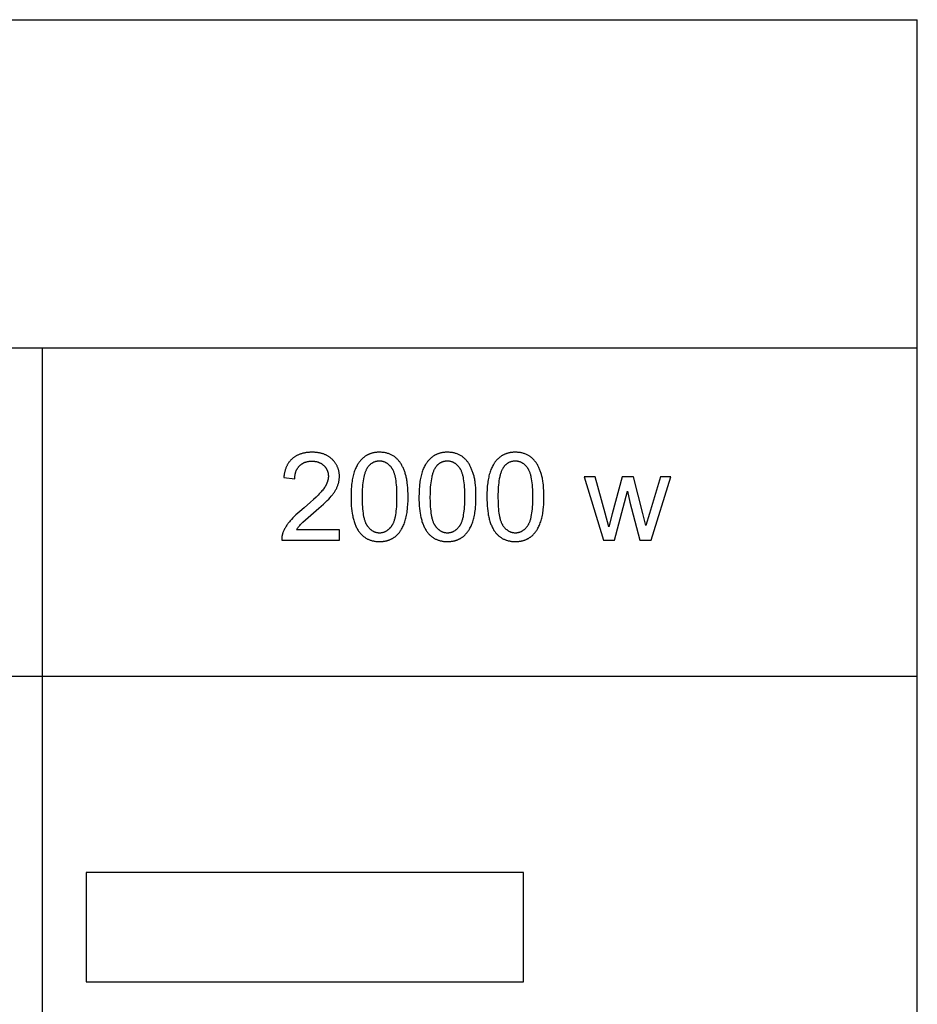
# Model space of a CAD drawing. Units: millimetres. Extents: x 0 to 65000, y 0 to 36000.
# Drawn here: x 30896 to 35000, y 31500 to 36000 of the extents above; entities that cross this region are included whole.
import ezdxf

# ---------------------------------------------------------------- set-up
doc = ezdxf.new("R2010")
doc.units = ezdxf.units.MM
doc.header["$MEASUREMENT"] = 0
for name, color, linetype, true_color in [('- TAB', 4, 'Continuous', 0x00ffff), ('- TITLES', 7, 'Continuous', 0x7fffbf), ('2D DRAWING', 2, 'Continuous', 0xffff00)]:
    doc.layers.add(name, color=color, linetype=linetype, true_color=true_color)

msp = doc.modelspace()

# ---------------------------------------------------------------- linework, layer by layer
at = {"layer": '- TAB'}
for points in [[(0, 36000), (35000, 36000)], [(35000, 27000), (35000, 36000)], [(0, 34500), (35000, 34500)], [(31000, 27000), (31000, 34500)], [(0, 33000), (35000, 33000)]]:
    msp.add_lwpolyline(points, dxfattribs=at)
at = {"layer": '- TITLES'}
for points in [[(32162.2, 33668.9), (32164.4, 33672.2), (32166.6, 33675.6), (32169, 33678.9), (32171.5, 33682.2), (32174.2, 33685.5), (32177, 33688.8), (32179.9, 33692.2), (32183, 33695.5), (32184.7, 33697.2), (32186.6, 33699.1), (32191.2, 33703.6), (32203.4, 33714.7), (32239.7, 33745.8), (32264.2, 33766.9), (32285, 33785.7), (32294, 33794.2), (32302.1, 33802.1), (32309.2, 33809.4), (32315.3, 33816.1), (32320.8, 33822.5), (32325.9, 33828.8), (32328.3, 33831.9), (32330.6, 33835), (32332.8, 33838.1), (32334.9, 33841.1), (32336.9, 33844.2), (32338.7, 33847.2), (32340.5, 33850.2), (32342.2, 33853.2), (32343.8, 33856.2), (32345.3, 33859.1), (32346.7, 33862), (32347.9, 33864.9), (32349.1, 33867.8), (32350.2, 33870.7), (32351.3, 33873.6), (32352.2, 33876.6), (32353.1, 33879.5), (32353.9, 33882.4), (32354.6, 33885.4), (32355.3, 33888.3), (32355.9, 33891.3), (32356.4, 33894.2), (32356.8, 33897.2), (32357.1, 33900.2), (32357.4, 33903.1), (32357.6, 33906.1), (32357.7, 33909.1), (32357.7, 33912.1), (32357.7, 33915), (32357.6, 33917.9), (32357.5, 33920.8), (32357.2, 33923.7), (32356.9, 33926.5), (32356.6, 33929.3), (32356.1, 33932), (32355.7, 33934.7), (32355.1, 33937.4), (32354.5, 33940.1), (32353.8, 33942.7), (32353, 33945.3), (32352.2, 33947.9), (32351.3, 33950.5), (32350.4, 33953), (32349.4, 33955.5), (32348.3, 33957.9), (32347.1, 33960.3), (32345.9, 33962.7), (32344.6, 33965.1), (32343.3, 33967.4), (32341.9, 33969.7), (32340.4, 33972), (32338.9, 33974.3), (32337.3, 33976.5), (32335.6, 33978.7), (32333.9, 33980.8), (32332.1, 33983), (32330.2, 33985.1), (32328.3, 33987.1), (32326.3, 33989.2), (32324.2, 33991.2), (32322.1, 33993.1), (32319.9, 33995), (32317.7, 33996.9), (32315.4, 33998.6), (32313.1, 34000.4), (32310.8, 34002), (32308.4, 34003.6), (32305.9, 34005.1), (32303.4, 34006.6), (32300.9, 34008), (32298.3, 34009.3), (32295.7, 34010.6), (32293, 34011.8), (32290.3, 34013), (32287.5, 34014.1), (32284.7, 34015.1), (32281.8, 34016.1), (32278.9, 34017), (32275.9, 34017.8), (32272.9, 34018.6), (32269.9, 34019.3), (32266.8, 34020), (32263.6, 34020.6), (32260.4, 34021.1), (32257.2, 34021.5), (32253.9, 34022), (32250.5, 34022.3), (32247.1, 34022.6), (32243.7, 34022.8), (32240.2, 34022.9), (32236.7, 34023), (32233.1, 34023.1), (32226.1, 34023), (32222.7, 34022.8), (32219.3, 34022.6), (32215.9, 34022.4), (32212.6, 34022), (32209.3, 34021.7), (32206.1, 34021.2), (32202.9, 34020.7), (32199.8, 34020.2), (32196.7, 34019.6), (32193.7, 34018.9), (32190.7, 34018.2), (32187.7, 34017.4), (32184.8, 34016.6), (32181.9, 34015.7), (32179.1, 34014.7), (32176.4, 34013.7), (32173.6, 34012.6), (32171, 34011.5), (32168.3, 34010.3), (32165.7, 34009.1), (32163.2, 34007.8), (32160.7, 34006.4), (32158.2, 34005), (32155.8, 34003.5), (32153.5, 34002), (32151.2, 34000.4), (32148.9, 33998.8), (32146.7, 33997.1), (32144.5, 33995.3), (32142.3, 33993.5), (32140.3, 33991.6), (32138.2, 33989.7), (32136.3, 33987.7), (32134.3, 33985.7), (32132.5, 33983.6), (32130.7, 33981.5), (32128.9, 33979.3), (32127.2, 33977), (32125.6, 33974.7), (32124, 33972.4), (32122.5, 33970), (32121, 33967.5), (32119.6, 33965), (32118.2, 33962.5), (32116.9, 33959.9), (32115.7, 33957.2), (32114.5, 33954.5), (32113.4, 33951.7), (32112.3, 33948.9), (32111.3, 33946), (32110.3, 33943.1), (32109.4, 33940.1), (32108.5, 33937.1), (32107.7, 33934), (32107, 33930.9), (32106.3, 33927.7), (32105.7, 33924.4), (32105.1, 33921.2), (32104.6, 33917.8), (32104.1, 33914.4), (32103.7, 33911), (32103.3, 33907.5)], [(32153.8, 33902.3), (32153.8, 33904.6), (32153.9, 33906.9), (32154, 33909.2), (32154.2, 33911.4), (32154.4, 33913.6), (32154.6, 33915.8), (32154.9, 33918), (32155.2, 33920.1), (32155.6, 33922.2), (32156, 33924.2), (32156.5, 33926.2), (32156.9, 33928.2), (32157.5, 33930.2), (32158.1, 33932.1), (32158.7, 33934), (32159.3, 33935.8), (32160, 33937.6), (32160.7, 33939.4), (32161.5, 33941.2), (32162.3, 33942.9), (32163.2, 33944.6), (32164.1, 33946.3), (32165, 33947.9), (32166, 33949.5), (32167, 33951.1), (32168.1, 33952.6), (32169.2, 33954.1), (32170.3, 33955.6), (32171.5, 33957), (32172.8, 33958.5), (32174, 33959.8), (32175.3, 33961.2), (32176.7, 33962.5), (32178, 33963.8), (32179.4, 33965), (32180.9, 33966.2), (32182.3, 33967.3), (32183.8, 33968.4), (32185.3, 33969.5), (32186.9, 33970.5), (32188.4, 33971.5), (32190, 33972.4), (32191.6, 33973.3), (32193.3, 33974.1), (32195, 33974.9), (32196.7, 33975.7), (32198.4, 33976.4), (32200.1, 33977.1), (32201.9, 33977.8), (32203.7, 33978.4), (32205.6, 33978.9), (32207.5, 33979.5), (32209.4, 33979.9), (32211.3, 33980.4), (32213.2, 33980.8), (32215.2, 33981.1), (32217.2, 33981.4), (32219.3, 33981.7), (32221.3, 33981.9), (32223.4, 33982.1), (32225.5, 33982.3), (32227.7, 33982.4), (32229.8, 33982.4), (32232, 33982.4), (32234.1, 33982.4), (32236.2, 33982.4), (32238.2, 33982.3), (32240.2, 33982.1), (32242.2, 33982), (32244.2, 33981.7), (32246.1, 33981.5), (32248, 33981.2), (32249.9, 33980.9), (32251.8, 33980.5), (32253.6, 33980.1), (32255.4, 33979.6), (32257.2, 33979.1), (32259, 33978.6), (32260.7, 33978), (32262.4, 33977.4), (32264.1, 33976.8), (32265.8, 33976.1), (32267.4, 33975.4), (32269, 33974.6), (32270.6, 33973.8), (32272.2, 33973), (32273.7, 33972.1), (32275.2, 33971.2), (32276.7, 33970.2), (32278.2, 33969.2), (32279.6, 33968.2), (32281, 33967.1), (32282.4, 33966), (32283.8, 33964.8), (32285.1, 33963.6), (32286.4, 33962.4), (32287.7, 33961.1), (32289, 33959.9), (32290.2, 33958.6), (32291.3, 33957.3), (32292.5, 33955.9), (32293.5, 33954.6), (32294.6, 33953.2), (32295.6, 33951.8), (32296.5, 33950.4), (32297.4, 33949), (32298.3, 33947.5), (32299.2, 33946.1), (32299.9, 33944.6), (32300.7, 33943.1), (32301.4, 33941.6), (32302.1, 33940.1), (32302.7, 33938.5), (32303.3, 33937), (32303.9, 33935.4), (32304.4, 33933.8), (32304.8, 33932.2), (32305.3, 33930.5), (32305.7, 33928.9), (32306, 33927.2), (32306.3, 33925.5), (32306.6, 33923.8), (32306.8, 33922.1), (32307, 33920.3), (32307.1, 33918.6), (32307.2, 33916.8), (32307.3, 33915), (32307.3, 33913.2), (32307.3, 33911.4), (32307.2, 33909.7), (32307.1, 33907.9), (32306.9, 33906.2), (32306.7, 33904.4), (32306.5, 33902.6), (32306.2, 33900.9), (32305.9, 33899.1), (32305.5, 33897.3), (32305.1, 33895.5), (32304.6, 33893.7), (32304.1, 33891.9), (32303.5, 33890), (32302.9, 33888.2), (32302.3, 33886.4), (32301.6, 33884.5), (32300.8, 33882.7), (32300.1, 33880.8), (32299.2, 33879), (32298.4, 33877.1), (32297.4, 33875.2), (32296.5, 33873.3), (32294.4, 33869.6), (32292.2, 33865.7), (32289.8, 33861.9), (32287.2, 33858), (32284.4, 33854.2), (32281.4, 33850.2), (32278, 33846), (32274.3, 33841.7), (32270.3, 33837.2), (32266, 33832.5), (32261.3, 33827.6), (32250.9, 33817.4), (32239.3, 33806.5), (32226.3, 33794.8), (32196.3, 33769.5), (32176.6, 33752.8), (32167.6, 33744.9), (32159.3, 33737.2), (32151.6, 33729.7), (32144.5, 33722.6), (32138, 33715.6), (32132.1, 33709), (32129.4, 33705.7), (32126.8, 33702.4), (32124.2, 33699.1), (32121.8, 33695.8), (32119.4, 33692.5), (32117.2, 33689.2), (32115, 33685.9), (32112.9, 33682.6), (32111, 33679.3), (32109.1, 33675.9), (32107.3, 33672.6), (32105.6, 33669.2), (32104, 33665.9), (32102.5, 33662.5), (32101.1, 33659.2), (32099.8, 33655.8), (32099, 33653.7), (32098.3, 33651.7), (32097.7, 33649.6), (32097.1, 33647.5), (32096.6, 33645.4), (32096.1, 33643.3), (32095.6, 33641.2), (32095.2, 33639.1), (32094.9, 33637), (32094.6, 33634.8), (32094.4, 33632.7), (32094.2, 33630.5), (32094.1, 33628.3), (32094, 33626.1), (32094, 33623.9), (32094.1, 33621.7)], [(32103.3, 33907.5), (32153.8, 33902.3)], [(33526.9, 33911.3), (33476.2, 33911.3)], [(33476.2, 33911.3), (33564.8, 33621.7)], [(33573, 33744.1), (33526.9, 33911.3)], [(33651.3, 33911.3), (33605.2, 33741.7)], [(33701.7, 33911.3), (33651.3, 33911.3)], [(33745.1, 33743.3), (33701.7, 33911.3)], [(33825.8, 33911.3), (33776.2, 33743.9)], [(33783, 33621.7), (33873.5, 33911.3)], [(33873.5, 33911.3), (33825.8, 33911.3)], [(33616.1, 33621.7), (33674.7, 33844.5)], [(33674.7, 33844.5), (33685.9, 33795.1)], [(33685.9, 33795.1), (33732, 33621.7)], [(33590.2, 33682), (33573, 33744.1)], [(33605.2, 33741.7), (33590.2, 33682)], [(33759.5, 33688), (33745.1, 33743.3)], [(33776.2, 33743.9), (33759.5, 33688)], [(32358.3, 33668.9), (32162.2, 33668.9)], [(32358.3, 33621.7), (32358.3, 33668.9)], [(32094.1, 33621.7), (32358.3, 33621.7)], [(33564.8, 33621.7), (33616.1, 33621.7)], [(33732, 33621.7), (33783, 33621.7)]]:
    msp.add_lwpolyline(points, dxfattribs=at)
for points in [[(32410.9, 33818.8), (32411.1, 33805), (32411.5, 33791.7), (32412.3, 33778.8), (32413.4, 33766.5), (32414.8, 33754.6), (32416.5, 33743.2), (32417.4, 33737.7), (32418.5, 33732.3), (32419.6, 33727.1), (32420.8, 33721.9), (32422.1, 33716.9), (32423.4, 33712), (32424.9, 33707.2), (32426.4, 33702.6), (32427.9, 33698.1), (32429.6, 33693.6), (32431.3, 33689.4), (32433.2, 33685.2), (32435, 33681.2), (32437, 33677.3), (32439.1, 33673.5), (32441.2, 33669.8), (32443.4, 33666.2), (32445.7, 33662.8), (32448, 33659.5), (32450.5, 33656.3), (32452.5, 33653.8), (32454.7, 33651.3), (32456.9, 33648.9), (32459.1, 33646.6), (32461.4, 33644.4), (32463.7, 33642.3), (32466.1, 33640.2), (32468.5, 33638.2), (32471, 33636.3), (32473.5, 33634.5), (32476.1, 33632.7), (32478.7, 33631.1), (32481.4, 33629.5), (32484.1, 33628), (32486.8, 33626.6), (32489.6, 33625.3), (32492.5, 33624), (32495.4, 33622.8), (32498.4, 33621.7), (32501.4, 33620.7), (32504.4, 33619.8), (32507.5, 33618.9), (32510.7, 33618.2), (32513.9, 33617.5), (32517.1, 33616.9), (32520.4, 33616.4), (32523.8, 33615.9), (32527.2, 33615.5), (32530.6, 33615.3), (32534.1, 33615.1), (32537.7, 33614.9), (32541.3, 33614.9), (32546.7, 33615), (32549.3, 33615.1), (32552, 33615.3), (32554.6, 33615.5), (32557.2, 33615.7), (32559.7, 33616), (32562.3, 33616.4), (32564.7, 33616.8), (32567.2, 33617.2), (32569.6, 33617.7), (32572, 33618.2), (32574.4, 33618.8), (32576.8, 33619.4), (32579.1, 33620.1), (32581.4, 33620.8), (32583.6, 33621.6), (32585.8, 33622.4), (32588, 33623.2), (32590.2, 33624.1), (32592.4, 33625.1), (32594.5, 33626), (32596.5, 33627.1), (32598.6, 33628.2), (32600.6, 33629.3), (32602.6, 33630.5), (32604.6, 33631.7), (32606.5, 33633), (32608.4, 33634.3), (32610.3, 33635.6), (32612.1, 33637), (32613.9, 33638.5), (32615.7, 33640), (32617.5, 33641.5), (32619.2, 33643.1), (32620.9, 33644.7), (32622.6, 33646.3), (32624.2, 33648), (32625.8, 33649.7), (32627.4, 33651.5), (32629, 33653.3), (32630.5, 33655.1), (32632, 33657), (32633.5, 33658.9), (32634.9, 33660.9), (32636.3, 33662.9), (32637.7, 33664.9), (32639.1, 33667), (32640.4, 33669.1), (32641.7, 33671.2), (32644.3, 33675.6), (32646.7, 33680.2), (32649, 33684.9), (32651.2, 33689.8), (32653.3, 33694.8), (32655.3, 33700), (32657.1, 33705.3), (32658.9, 33710.8), (32660.5, 33716.5), (32662, 33722.4), (32663.5, 33728.6), (32664.8, 33734.9), (32665.9, 33741.5), (32667, 33748.3), (32668, 33755.3), (32668.8, 33762.5), (32669.6, 33769.9), (32670.7, 33785.4), (32671.4, 33801.7), (32671.6, 33818.8), (32671.4, 33833.3), (32671, 33847), (32670.3, 33860), (32669.3, 33872.2), (32668.1, 33883.6), (32667.3, 33889), (32666.5, 33894.3), (32665.6, 33899.3), (32664.7, 33904.2), (32663.7, 33908.9), (32662.6, 33913.3), (32660.2, 33921.9), (32659, 33926.1), (32657.7, 33930.2), (32656.3, 33934.2), (32654.9, 33938.1), (32653.4, 33941.9), (32651.9, 33945.7), (32650.3, 33949.4), (32648.7, 33953), (32647, 33956.5), (32645.3, 33959.9), (32643.5, 33963.2), (32641.6, 33966.5), (32639.7, 33969.7), (32637.8, 33972.8), (32635.8, 33975.8), (32633.7, 33978.7), (32631.5, 33981.5), (32629.3, 33984.3), (32627.1, 33986.9), (32624.7, 33989.5), (32622.3, 33991.9), (32619.8, 33994.3), (32617.3, 33996.6), (32614.7, 33998.8), (32612, 34000.9), (32609.3, 34002.9), (32606.5, 34004.9), (32603.6, 34006.7), (32600.7, 34008.5), (32597.7, 34010.1), (32594.6, 34011.7), (32591.5, 34013.2), (32588.3, 34014.5), (32585.1, 34015.8), (32581.8, 34017), (32578.4, 34018), (32574.9, 34019), (32571.4, 34019.8), (32567.9, 34020.6), (32564.3, 34021.3), (32560.6, 34021.8), (32556.8, 34022.3), (32553, 34022.6), (32549.2, 34022.9), (32545.2, 34023), (32541.3, 34023.1), (32535.9, 34023), (32533.2, 34022.9), (32530.6, 34022.7), (32528, 34022.5), (32525.4, 34022.2), (32522.9, 34022), (32520.4, 34021.6), (32517.9, 34021.2), (32515.4, 34020.8), (32513, 34020.3), (32510.6, 34019.8), (32508.3, 34019.2), (32505.9, 34018.6), (32503.6, 34017.9), (32501.3, 34017.2), (32499.1, 34016.5), (32496.9, 34015.7), (32494.7, 34014.8), (32492.5, 34013.9), (32490.4, 34013), (32488.3, 34012), (32486.2, 34011), (32484.2, 34009.9), (32482.2, 34008.8), (32480.2, 34007.6), (32478.2, 34006.4), (32476.3, 34005.1), (32474.4, 34003.8), (32472.5, 34002.5), (32470.7, 34001.1), (32468.9, 33999.6), (32467.1, 33998.1), (32465.3, 33996.6), (32463.6, 33995.1), (32461.9, 33993.5), (32460.2, 33991.8), (32458.6, 33990.1), (32457, 33988.4), (32455.4, 33986.7), (32453.8, 33984.9), (32452.3, 33983), (32450.8, 33981.2), (32449.3, 33979.3), (32447.8, 33977.3), (32446.4, 33975.3), (32445, 33973.3), (32443.6, 33971.2), (32442.3, 33969.1), (32441, 33967), (32438.4, 33962.6), (32436, 33958), (32433.7, 33953.3), (32431.5, 33948.5), (32429.4, 33943.5), (32427.4, 33938.3), (32425.5, 33933), (32423.7, 33927.4), (32422.1, 33921.7), (32420.5, 33915.8), (32419.1, 33909.6), (32417.8, 33903.2), (32416.6, 33896.7), (32415.5, 33889.8), (32414.6, 33882.8), (32413.7, 33875.6), (32413, 33868.1), (32411.8, 33852.6), (32411.1, 33836.1)], [(32721.5, 33818.8), (32721.6, 33805), (32722.1, 33791.7), (32722.9, 33778.8), (32724, 33766.5), (32725.3, 33754.6), (32727, 33743.2), (32728, 33737.7), (32729, 33732.3), (32730.2, 33727.1), (32731.4, 33721.9), (32732.6, 33716.9), (32734, 33712), (32735.4, 33707.2), (32736.9, 33702.6), (32738.5, 33698.1), (32740.2, 33693.6), (32741.9, 33689.4), (32743.7, 33685.2), (32745.6, 33681.2), (32747.6, 33677.3), (32749.6, 33673.5), (32751.8, 33669.8), (32754, 33666.2), (32756.2, 33662.8), (32758.6, 33659.5), (32761, 33656.3), (32763.1, 33653.8), (32765.2, 33651.3), (32767.4, 33648.9), (32769.7, 33646.6), (32771.9, 33644.4), (32774.3, 33642.3), (32776.6, 33640.2), (32779.1, 33638.2), (32781.5, 33636.3), (32784.1, 33634.5), (32786.6, 33632.7), (32789.3, 33631.1), (32791.9, 33629.5), (32794.6, 33628), (32797.4, 33626.6), (32800.2, 33625.3), (32803.1, 33624), (32806, 33622.8), (32808.9, 33621.7), (32812, 33620.7), (32815, 33619.8), (32818.1, 33618.9), (32821.3, 33618.2), (32824.5, 33617.5), (32827.7, 33616.9), (32831, 33616.4), (32834.4, 33615.9), (32837.8, 33615.5), (32841.2, 33615.3), (32844.7, 33615.1), (32848.2, 33614.9), (32851.8, 33614.9), (32857.2, 33615), (32859.9, 33615.1), (32862.6, 33615.3), (32865.2, 33615.5), (32867.7, 33615.7), (32870.3, 33616), (32872.8, 33616.4), (32875.3, 33616.8), (32877.8, 33617.2), (32880.2, 33617.7), (32882.6, 33618.2), (32885, 33618.8), (32887.3, 33619.4), (32889.6, 33620.1), (32891.9, 33620.8), (32894.2, 33621.6), (32896.4, 33622.4), (32898.6, 33623.2), (32900.8, 33624.1), (32902.9, 33625.1), (32905, 33626), (32907.1, 33627.1), (32909.2, 33628.2), (32911.2, 33629.3), (32913.2, 33630.5), (32915.1, 33631.7), (32917.1, 33633), (32919, 33634.3), (32920.8, 33635.6), (32922.7, 33637), (32924.5, 33638.5), (32926.3, 33640), (32928, 33641.5), (32929.7, 33643.1), (32931.4, 33644.7), (32933.1, 33646.3), (32934.8, 33648), (32936.4, 33649.7), (32938, 33651.5), (32939.5, 33653.3), (32941.1, 33655.1), (32942.6, 33657), (32944, 33658.9), (32945.5, 33660.9), (32946.9, 33662.9), (32948.3, 33664.9), (32949.7, 33667), (32951, 33669.1), (32952.3, 33671.2), (32954.8, 33675.6), (32957.3, 33680.2), (32959.6, 33684.9), (32961.8, 33689.8), (32963.9, 33694.8), (32965.8, 33700), (32967.7, 33705.3), (32969.4, 33710.8), (32971.1, 33716.5), (32972.6, 33722.4), (32974, 33728.6), (32975.3, 33734.9), (32976.5, 33741.5), (32977.6, 33748.3), (32978.5, 33755.3), (32979.4, 33762.5), (32980.1, 33769.9), (32981.2, 33785.4), (32981.9, 33801.7), (32982.2, 33818.8), (32982, 33833.3), (32981.6, 33847), (32980.9, 33860), (32979.9, 33872.2), (32978.6, 33883.6), (32977.9, 33889), (32977.1, 33894.3), (32976.2, 33899.3), (32975.3, 33904.2), (32974.2, 33908.9), (32973.2, 33913.3), (32970.8, 33921.9), (32969.5, 33926.1), (32968.2, 33930.2), (32966.9, 33934.2), (32965.4, 33938.1), (32964, 33941.9), (32962.4, 33945.7), (32960.9, 33949.4), (32959.2, 33953), (32957.6, 33956.5), (32955.8, 33959.9), (32954, 33963.2), (32952.2, 33966.5), (32950.3, 33969.7), (32948.3, 33972.8), (32946.3, 33975.8), (32944.3, 33978.7), (32942.1, 33981.5), (32939.9, 33984.3), (32937.6, 33986.9), (32935.3, 33989.5), (32932.9, 33991.9), (32930.4, 33994.3), (32927.9, 33996.6), (32925.3, 33998.8), (32922.6, 34000.9), (32919.9, 34002.9), (32917.1, 34004.9), (32914.2, 34006.7), (32911.3, 34008.5), (32908.3, 34010.1), (32905.2, 34011.7), (32902.1, 34013.2), (32898.9, 34014.5), (32895.6, 34015.8), (32892.3, 34017), (32888.9, 34018), (32885.5, 34019), (32882, 34019.8), (32878.5, 34020.6), (32874.8, 34021.3), (32871.2, 34021.8), (32867.4, 34022.3), (32863.6, 34022.6), (32859.7, 34022.9), (32855.8, 34023), (32851.8, 34023.1), (32846.4, 34023), (32843.8, 34022.9), (32841.1, 34022.7), (32838.5, 34022.5), (32836, 34022.2), (32833.4, 34022), (32830.9, 34021.6), (32828.5, 34021.2), (32826, 34020.8), (32823.6, 34020.3), (32821.2, 34019.8), (32818.8, 34019.2), (32816.5, 34018.6), (32814.2, 34017.9), (32811.9, 34017.2), (32809.7, 34016.5), (32807.4, 34015.7), (32805.2, 34014.8), (32803.1, 34013.9), (32801, 34013), (32798.9, 34012), (32796.8, 34011), (32794.7, 34009.9), (32792.7, 34008.8), (32790.7, 34007.6), (32788.8, 34006.4), (32786.8, 34005.1), (32784.9, 34003.8), (32783.1, 34002.5), (32781.2, 34001.1), (32779.4, 33999.6), (32777.6, 33998.1), (32775.9, 33996.6), (32774.2, 33995.1), (32772.5, 33993.5), (32770.8, 33991.8), (32769.1, 33990.1), (32767.5, 33988.4), (32765.9, 33986.7), (32764.4, 33984.9), (32762.8, 33983), (32761.3, 33981.2), (32759.8, 33979.3), (32758.4, 33977.3), (32757, 33975.3), (32755.6, 33973.3), (32754.2, 33971.2), (32752.9, 33969.1), (32751.5, 33967), (32749, 33962.6), (32746.6, 33958), (32744.2, 33953.3), (32742, 33948.5), (32739.9, 33943.5), (32737.9, 33938.3), (32736.1, 33933), (32734.3, 33927.4), (32732.7, 33921.7), (32731.1, 33915.8), (32729.7, 33909.6), (32728.4, 33903.2), (32727.2, 33896.7), (32726.1, 33889.8), (32725.1, 33882.8), (32724.3, 33875.6), (32723.5, 33868.1), (32722.4, 33852.6), (32721.7, 33836.1)], [(33032, 33818.8), (33032.2, 33805), (33032.7, 33791.7), (33033.4, 33778.8), (33034.5, 33766.5), (33035.9, 33754.6), (33037.6, 33743.2), (33038.6, 33737.7), (33039.6, 33732.3), (33040.7, 33727.1), (33041.9, 33721.9), (33043.2, 33716.9), (33044.6, 33712), (33046, 33707.2), (33047.5, 33702.6), (33049.1, 33698.1), (33050.7, 33693.6), (33052.5, 33689.4), (33054.3, 33685.2), (33056.2, 33681.2), (33058.1, 33677.3), (33060.2, 33673.5), (33062.3, 33669.8), (33064.5, 33666.2), (33066.8, 33662.8), (33069.2, 33659.5), (33071.6, 33656.3), (33073.7, 33653.8), (33075.8, 33651.3), (33078, 33648.9), (33080.2, 33646.6), (33082.5, 33644.4), (33084.8, 33642.3), (33087.2, 33640.2), (33089.6, 33638.2), (33092.1, 33636.3), (33094.6, 33634.5), (33097.2, 33632.7), (33099.8, 33631.1), (33102.5, 33629.5), (33105.2, 33628), (33108, 33626.6), (33110.8, 33625.3), (33113.6, 33624), (33116.6, 33622.8), (33119.5, 33621.7), (33122.5, 33620.7), (33125.6, 33619.8), (33128.7, 33618.9), (33131.8, 33618.2), (33135, 33617.5), (33138.3, 33616.9), (33141.6, 33616.4), (33144.9, 33615.9), (33148.3, 33615.5), (33151.8, 33615.3), (33155.3, 33615.1), (33158.8, 33614.9), (33162.4, 33614.9), (33167.8, 33615), (33170.5, 33615.1), (33173.1, 33615.3), (33175.7, 33615.5), (33178.3, 33615.7), (33180.9, 33616), (33183.4, 33616.4), (33185.9, 33616.8), (33188.3, 33617.2), (33190.8, 33617.7), (33193.2, 33618.2), (33195.6, 33618.8), (33197.9, 33619.4), (33200.2, 33620.1), (33202.5, 33620.8), (33204.8, 33621.6), (33207, 33622.4), (33209.2, 33623.2), (33211.3, 33624.1), (33213.5, 33625.1), (33215.6, 33626), (33217.7, 33627.1), (33219.7, 33628.2), (33221.7, 33629.3), (33223.7, 33630.5), (33225.7, 33631.7), (33227.6, 33633), (33229.5, 33634.3), (33231.4, 33635.6), (33233.2, 33637), (33235, 33638.5), (33236.8, 33640), (33238.6, 33641.5), (33240.3, 33643.1), (33242, 33644.7), (33243.7, 33646.3), (33245.3, 33648), (33246.9, 33649.7), (33248.5, 33651.5), (33250.1, 33653.3), (33251.6, 33655.1), (33253.1, 33657), (33254.6, 33658.9), (33256.1, 33660.9), (33257.5, 33662.9), (33258.9, 33664.9), (33260.2, 33667), (33261.6, 33669.1), (33262.9, 33671.2), (33265.4, 33675.6), (33267.8, 33680.2), (33270.1, 33684.9), (33272.3, 33689.8), (33274.4, 33694.8), (33276.4, 33700), (33278.3, 33705.3), (33280, 33710.8), (33281.7, 33716.5), (33283.2, 33722.4), (33284.6, 33728.6), (33285.9, 33734.9), (33287.1, 33741.5), (33288.1, 33748.3), (33289.1, 33755.3), (33289.9, 33762.5), (33290.7, 33769.9), (33291.8, 33785.4), (33292.5, 33801.7), (33292.7, 33818.8), (33292.6, 33833.3), (33292.2, 33847), (33291.5, 33860), (33290.5, 33872.2), (33289.2, 33883.6), (33288.5, 33889), (33287.7, 33894.3), (33286.8, 33899.3), (33285.8, 33904.2), (33284.8, 33908.9), (33283.7, 33913.3), (33281.4, 33921.9), (33280.1, 33926.1), (33278.8, 33930.2), (33277.4, 33934.2), (33276, 33938.1), (33274.5, 33941.9), (33273, 33945.7), (33271.4, 33949.4), (33269.8, 33953), (33268.1, 33956.5), (33266.4, 33959.9), (33264.6, 33963.2), (33262.8, 33966.5), (33260.9, 33969.7), (33258.9, 33972.8), (33256.9, 33975.8), (33254.8, 33978.7), (33252.7, 33981.5), (33250.5, 33984.3), (33248.2, 33986.9), (33245.9, 33989.5), (33243.4, 33991.9), (33241, 33994.3), (33238.4, 33996.6), (33235.8, 33998.8), (33233.2, 34000.9), (33230.4, 34002.9), (33227.6, 34004.9), (33224.8, 34006.7), (33221.8, 34008.5), (33218.8, 34010.1), (33215.8, 34011.7), (33212.6, 34013.2), (33209.4, 34014.5), (33206.2, 34015.8), (33202.9, 34017), (33199.5, 34018), (33196.1, 34019), (33192.6, 34019.8), (33189, 34020.6), (33185.4, 34021.3), (33181.7, 34021.8), (33178, 34022.3), (33174.2, 34022.6), (33170.3, 34022.9), (33166.4, 34023), (33162.4, 34023.1), (33157, 34023), (33154.3, 34022.9), (33151.7, 34022.7), (33149.1, 34022.5), (33146.5, 34022.2), (33144, 34022), (33141.5, 34021.6), (33139, 34021.2), (33136.6, 34020.8), (33134.1, 34020.3), (33131.8, 34019.8), (33129.4, 34019.2), (33127.1, 34018.6), (33124.7, 34017.9), (33122.5, 34017.2), (33120.2, 34016.5), (33118, 34015.7), (33115.8, 34014.8), (33113.7, 34013.9), (33111.5, 34013), (33109.4, 34012), (33107.3, 34011), (33105.3, 34009.9), (33103.3, 34008.8), (33101.3, 34007.6), (33099.3, 34006.4), (33097.4, 34005.1), (33095.5, 34003.8), (33093.6, 34002.5), (33091.8, 34001.1), (33090, 33999.6), (33088.2, 33998.1), (33086.4, 33996.6), (33084.7, 33995.1), (33083, 33993.5), (33081.3, 33991.8), (33079.7, 33990.1), (33078.1, 33988.4), (33076.5, 33986.7), (33074.9, 33984.9), (33073.4, 33983), (33071.9, 33981.2), (33070.4, 33979.3), (33069, 33977.3), (33067.5, 33975.3), (33066.1, 33973.3), (33064.8, 33971.2), (33063.4, 33969.1), (33062.1, 33967), (33059.6, 33962.6), (33057.1, 33958), (33054.8, 33953.3), (33052.6, 33948.5), (33050.5, 33943.5), (33048.5, 33938.3), (33046.6, 33933), (33044.9, 33927.4), (33043.2, 33921.7), (33041.7, 33915.8), (33040.3, 33909.6), (33038.9, 33903.2), (33037.7, 33896.7), (33036.7, 33889.8), (33035.7, 33882.8), (33034.8, 33875.6), (33034.1, 33868.1), (33033, 33852.6), (33032.3, 33836.1)], [(32461.4, 33818.8), (32461.7, 33795.3), (32462.2, 33784.3), (32462.8, 33773.7), (32463.6, 33763.8), (32464.6, 33754.3), (32465.8, 33745.3), (32467.1, 33736.9), (32468.6, 33728.9), (32469.5, 33725.2), (32470.4, 33721.5), (32471.3, 33718), (32472.2, 33714.6), (32473.3, 33711.4), (32474.3, 33708.2), (32475.4, 33705.2), (32476.6, 33702.4), (32477.8, 33699.6), (32479, 33697), (32479.6, 33695.7), (32480.3, 33694.5), (32480.9, 33693.3), (32481.6, 33692.2), (32482.3, 33691), (32483, 33689.9), (32483.7, 33688.9), (32484.4, 33687.8), (32485.9, 33685.8), (32487.3, 33683.9), (32488.8, 33682), (32490.3, 33680.2), (32491.9, 33678.4), (32493.4, 33676.8), (32495, 33675.1), (32496.6, 33673.6), (32498.2, 33672.1), (32499.9, 33670.6), (32501.5, 33669.3), (32503.2, 33668), (32504.9, 33666.7), (32506.6, 33665.6), (32508.4, 33664.4), (32510.1, 33663.4), (32511.9, 33662.4), (32513.7, 33661.5), (32515.6, 33660.6), (32517.4, 33659.8), (32519.3, 33659.1), (32521.2, 33658.4), (32523.1, 33657.8), (32525, 33657.3), (32527, 33656.8), (32528.9, 33656.4), (32530.9, 33656), (32533, 33655.8), (32535, 33655.5), (32537.1, 33655.4), (32539.1, 33655.3), (32541.3, 33655.2), (32543.4, 33655.3), (32545.4, 33655.4), (32547.5, 33655.5), (32549.5, 33655.8), (32551.6, 33656), (32553.6, 33656.4), (32555.5, 33656.8), (32557.5, 33657.3), (32559.4, 33657.8), (32561.3, 33658.4), (32563.2, 33659.1), (32565.1, 33659.8), (32566.9, 33660.6), (32568.8, 33661.5), (32570.6, 33662.4), (32572.4, 33663.4), (32574.1, 33664.5), (32575.9, 33665.6), (32577.6, 33666.8), (32579.3, 33668), (32581, 33669.3), (32582.6, 33670.7), (32584.3, 33672.2), (32585.9, 33673.7), (32587.5, 33675.2), (32589.1, 33676.8), (32590.6, 33678.5), (32592.2, 33680.3), (32593.7, 33682.1), (32595.2, 33684), (32596.6, 33686), (32598.1, 33688), (32598.8, 33689), (32599.5, 33690.1), (32600.2, 33691.2), (32600.9, 33692.3), (32601.6, 33693.5), (32602.2, 33694.7), (32602.9, 33695.9), (32603.5, 33697.2), (32604.7, 33699.8), (32605.9, 33702.5), (32607.1, 33705.4), (32608.2, 33708.4), (32609.2, 33711.5), (32610.3, 33714.8), (32611.2, 33718.2), (32612.1, 33721.7), (32613, 33725.4), (32613.9, 33729.1), (32615.4, 33737), (32616.7, 33745.5), (32617.9, 33754.4), (32618.9, 33763.9), (32619.7, 33773.9), (32620.3, 33784.3), (32620.8, 33795.3), (32621.1, 33818.8), (32620.8, 33842.5), (32620.3, 33853.5), (32619.7, 33864.1), (32618.9, 33874.1), (32617.9, 33883.6), (32616.7, 33892.5), (32615.4, 33901), (32613.9, 33908.9), (32613, 33912.7), (32612.1, 33916.3), (32611.2, 33919.9), (32610.3, 33923.2), (32609.2, 33926.5), (32608.2, 33929.6), (32607.1, 33932.6), (32605.9, 33935.5), (32604.7, 33938.2), (32603.5, 33940.9), (32602.9, 33942.1), (32602.2, 33943.3), (32601.6, 33944.5), (32600.9, 33945.7), (32600.2, 33946.8), (32599.5, 33947.9), (32598.8, 33949), (32598.1, 33950), (32596.6, 33952), (32595.2, 33953.9), (32593.7, 33955.8), (32592.2, 33957.6), (32590.6, 33959.3), (32589.1, 33961), (32587.5, 33962.6), (32585.9, 33964.2), (32584.2, 33965.7), (32582.6, 33967.1), (32580.9, 33968.5), (32579.2, 33969.8), (32577.5, 33971), (32575.8, 33972.2), (32574, 33973.3), (32572.2, 33974.3), (32570.4, 33975.3), (32568.6, 33976.2), (32566.8, 33977.1), (32564.9, 33977.9), (32563, 33978.6), (32561.1, 33979.3), (32559.1, 33979.9), (32557.2, 33980.4), (32555.2, 33980.9), (32553.2, 33981.3), (32551.2, 33981.7), (32549.1, 33981.9), (32547, 33982.2), (32545, 33982.3), (32542.8, 33982.4), (32540.7, 33982.4), (32538.6, 33982.4), (32536.5, 33982.3), (32534.5, 33982.2), (32532.5, 33982), (32530.5, 33981.7), (32528.5, 33981.4), (32526.6, 33981.1), (32524.7, 33980.7), (32522.8, 33980.2), (32520.9, 33979.7), (32519.1, 33979.1), (32517.3, 33978.4), (32515.5, 33977.7), (32513.7, 33977), (32512, 33976.2), (32510.3, 33975.3), (32508.6, 33974.4), (32507, 33973.4), (32505.4, 33972.4), (32503.8, 33971.3), (32502.2, 33970.1), (32500.7, 33968.9), (32499.1, 33967.7), (32497.7, 33966.3), (32496.2, 33965), (32494.8, 33963.5), (32493.4, 33962.1), (32492, 33960.5), (32490.6, 33958.9), (32489.3, 33957.3), (32488, 33955.6), (32486.7, 33953.8), (32485.9, 33952.7), (32485.2, 33951.5), (32484.4, 33950.3), (32483.6, 33949), (32482.2, 33946.4), (32480.8, 33943.7), (32479.4, 33940.9), (32478.1, 33937.9), (32476.8, 33934.9), (32475.6, 33931.7), (32474.5, 33928.4), (32473.3, 33924.9), (32472.3, 33921.4), (32471.3, 33917.7), (32470.3, 33913.9), (32469.4, 33910), (32467.7, 33901.8), (32466.2, 33893.1), (32464.9, 33884), (32463.8, 33874.3), (32462.9, 33864.2), (32462.3, 33853.6), (32461.8, 33842.5), (32461.5, 33830.9)], [(32771.9, 33818.8), (32772.3, 33795.3), (32772.7, 33784.3), (32773.4, 33773.7), (32774.2, 33763.8), (32775.2, 33754.3), (32776.3, 33745.3), (32777.7, 33736.9), (32779.2, 33728.9), (32780, 33725.2), (32780.9, 33721.5), (32781.8, 33718), (32782.8, 33714.6), (32783.8, 33711.4), (32784.9, 33708.2), (32786, 33705.2), (32787.1, 33702.4), (32788.3, 33699.6), (32789.6, 33697), (32790.2, 33695.7), (32790.8, 33694.5), (32791.5, 33693.3), (32792.2, 33692.2), (32792.9, 33691), (32793.5, 33689.9), (32794.3, 33688.9), (32795, 33687.8), (32796.4, 33685.8), (32797.9, 33683.9), (32799.4, 33682), (32800.9, 33680.2), (32802.4, 33678.4), (32804, 33676.8), (32805.6, 33675.1), (32807.2, 33673.6), (32808.8, 33672.1), (32810.4, 33670.6), (32812.1, 33669.3), (32813.8, 33668), (32815.5, 33666.7), (32817.2, 33665.6), (32818.9, 33664.4), (32820.7, 33663.4), (32822.5, 33662.4), (32824.3, 33661.5), (32826.1, 33660.6), (32828, 33659.8), (32829.8, 33659.1), (32831.7, 33658.4), (32833.6, 33657.8), (32835.6, 33657.3), (32837.5, 33656.8), (32839.5, 33656.4), (32841.5, 33656), (32843.5, 33655.8), (32845.6, 33655.5), (32847.6, 33655.4), (32849.7, 33655.3), (32851.8, 33655.2), (32853.9, 33655.3), (32856, 33655.4), (32858.1, 33655.5), (32860.1, 33655.8), (32862.1, 33656), (32864.1, 33656.4), (32866.1, 33656.8), (32868, 33657.3), (32870, 33657.8), (32871.9, 33658.4), (32873.8, 33659.1), (32875.7, 33659.8), (32877.5, 33660.6), (32879.3, 33661.5), (32881.1, 33662.4), (32882.9, 33663.4), (32884.7, 33664.5), (32886.4, 33665.6), (32888.2, 33666.8), (32889.9, 33668), (32891.6, 33669.3), (32893.2, 33670.7), (32894.9, 33672.2), (32896.5, 33673.7), (32898.1, 33675.2), (32899.6, 33676.8), (32901.2, 33678.5), (32902.7, 33680.3), (32904.3, 33682.1), (32905.7, 33684), (32907.2, 33686), (32908.7, 33688), (32909.4, 33689), (32910.1, 33690.1), (32910.8, 33691.2), (32911.5, 33692.3), (32912.1, 33693.5), (32912.8, 33694.7), (32913.4, 33695.9), (32914.1, 33697.2), (32915.3, 33699.8), (32916.5, 33702.5), (32917.6, 33705.4), (32918.7, 33708.4), (32919.8, 33711.5), (32920.8, 33714.8), (32921.8, 33718.2), (32922.7, 33721.7), (32923.6, 33725.4), (32924.4, 33729.1), (32925.9, 33737), (32927.3, 33745.5), (32928.5, 33754.4), (32929.5, 33763.9), (32930.3, 33773.9), (32930.9, 33784.3), (32931.3, 33795.3), (32931.7, 33818.8), (32931.3, 33842.5), (32930.9, 33853.5), (32930.3, 33864.1), (32929.5, 33874.1), (32928.5, 33883.6), (32927.3, 33892.5), (32925.9, 33901), (32924.4, 33908.9), (32923.6, 33912.7), (32922.7, 33916.3), (32921.8, 33919.9), (32920.8, 33923.2), (32919.8, 33926.5), (32918.7, 33929.6), (32917.6, 33932.6), (32916.5, 33935.5), (32915.3, 33938.2), (32914.1, 33940.9), (32913.4, 33942.1), (32912.8, 33943.3), (32912.1, 33944.5), (32911.5, 33945.7), (32910.8, 33946.8), (32910.1, 33947.9), (32909.4, 33949), (32908.7, 33950), (32907.2, 33952), (32905.7, 33953.9), (32904.2, 33955.8), (32902.7, 33957.6), (32901.2, 33959.3), (32899.6, 33961), (32898, 33962.6), (32896.4, 33964.2), (32894.8, 33965.7), (32893.2, 33967.1), (32891.5, 33968.5), (32889.8, 33969.8), (32888.1, 33971), (32886.3, 33972.2), (32884.6, 33973.3), (32882.8, 33974.3), (32881, 33975.3), (32879.2, 33976.2), (32877.3, 33977.1), (32875.4, 33977.9), (32873.6, 33978.6), (32871.6, 33979.3), (32869.7, 33979.9), (32867.7, 33980.4), (32865.8, 33980.9), (32863.8, 33981.3), (32861.7, 33981.7), (32859.7, 33981.9), (32857.6, 33982.2), (32855.5, 33982.3), (32853.4, 33982.4), (32851.3, 33982.4), (32849.2, 33982.4), (32847.1, 33982.3), (32845.1, 33982.2), (32843, 33982), (32841, 33981.7), (32839.1, 33981.4), (32837.1, 33981.1), (32835.2, 33980.7), (32833.3, 33980.2), (32831.5, 33979.7), (32829.6, 33979.1), (32827.8, 33978.4), (32826, 33977.7), (32824.3, 33977), (32822.6, 33976.2), (32820.9, 33975.3), (32819.2, 33974.4), (32817.5, 33973.4), (32815.9, 33972.4), (32814.3, 33971.3), (32812.8, 33970.1), (32811.2, 33968.9), (32809.7, 33967.7), (32808.2, 33966.3), (32806.8, 33965), (32805.3, 33963.5), (32803.9, 33962.1), (32802.5, 33960.5), (32801.2, 33958.9), (32799.9, 33957.3), (32798.6, 33955.6), (32797.3, 33953.8), (32796.5, 33952.7), (32795.7, 33951.5), (32795, 33950.3), (32794.2, 33949), (32792.8, 33946.4), (32791.3, 33943.7), (32790, 33940.9), (32788.7, 33937.9), (32787.4, 33934.9), (32786.2, 33931.7), (32785, 33928.4), (32783.9, 33924.9), (32782.8, 33921.4), (32781.8, 33917.7), (32780.9, 33913.9), (32779.9, 33910), (32778.3, 33901.8), (32776.8, 33893.1), (32775.5, 33884), (32774.4, 33874.3), (32773.5, 33864.2), (32772.8, 33853.6), (32772.3, 33842.5), (32772, 33830.9)], [(33082.5, 33818.8), (33082.9, 33795.3), (33083.3, 33784.3), (33083.9, 33773.7), (33084.7, 33763.8), (33085.7, 33754.3), (33086.9, 33745.3), (33088.3, 33736.9), (33089.8, 33728.9), (33090.6, 33725.2), (33091.5, 33721.5), (33092.4, 33718), (33093.4, 33714.6), (33094.4, 33711.4), (33095.5, 33708.2), (33096.6, 33705.2), (33097.7, 33702.4), (33098.9, 33699.6), (33100.1, 33697), (33100.8, 33695.7), (33101.4, 33694.5), (33102.1, 33693.3), (33102.7, 33692.2), (33103.4, 33691), (33104.1, 33689.9), (33104.8, 33688.9), (33105.5, 33687.8), (33107, 33685.8), (33108.5, 33683.9), (33109.9, 33682), (33111.5, 33680.2), (33113, 33678.4), (33114.5, 33676.8), (33116.1, 33675.1), (33117.7, 33673.6), (33119.3, 33672.1), (33121, 33670.6), (33122.6, 33669.3), (33124.3, 33668), (33126, 33666.7), (33127.8, 33665.6), (33129.5, 33664.4), (33131.3, 33663.4), (33133.1, 33662.4), (33134.9, 33661.5), (33136.7, 33660.6), (33138.5, 33659.8), (33140.4, 33659.1), (33142.3, 33658.4), (33144.2, 33657.8), (33146.1, 33657.3), (33148.1, 33656.8), (33150.1, 33656.4), (33152.1, 33656), (33154.1, 33655.8), (33156.1, 33655.5), (33158.2, 33655.4), (33160.3, 33655.3), (33162.4, 33655.2), (33164.5, 33655.3), (33166.6, 33655.4), (33168.6, 33655.5), (33170.7, 33655.8), (33172.7, 33656), (33174.7, 33656.4), (33176.7, 33656.8), (33178.6, 33657.3), (33180.5, 33657.8), (33182.5, 33658.4), (33184.4, 33659.1), (33186.2, 33659.8), (33188.1, 33660.6), (33189.9, 33661.5), (33191.7, 33662.4), (33193.5, 33663.4), (33195.3, 33664.5), (33197, 33665.6), (33198.7, 33666.8), (33200.4, 33668), (33202.1, 33669.3), (33203.8, 33670.7), (33205.4, 33672.2), (33207, 33673.7), (33208.6, 33675.2), (33210.2, 33676.8), (33211.8, 33678.5), (33213.3, 33680.3), (33214.8, 33682.1), (33216.3, 33684), (33217.8, 33686), (33219.2, 33688), (33219.9, 33689), (33220.7, 33690.1), (33221.3, 33691.2), (33222, 33692.3), (33222.7, 33693.5), (33223.4, 33694.7), (33224, 33695.9), (33224.6, 33697.2), (33225.9, 33699.8), (33227.1, 33702.5), (33228.2, 33705.4), (33229.3, 33708.4), (33230.4, 33711.5), (33231.4, 33714.8), (33232.4, 33718.2), (33233.3, 33721.7), (33234.2, 33725.4), (33235, 33729.1), (33236.5, 33737), (33237.9, 33745.5), (33239, 33754.4), (33240, 33763.9), (33240.8, 33773.9), (33241.5, 33784.3), (33241.9, 33795.3), (33242.3, 33818.8), (33241.9, 33842.5), (33241.5, 33853.5), (33240.8, 33864.1), (33240, 33874.1), (33239, 33883.6), (33237.9, 33892.5), (33236.5, 33901), (33235, 33908.9), (33234.2, 33912.7), (33233.3, 33916.3), (33232.4, 33919.9), (33231.4, 33923.2), (33230.4, 33926.5), (33229.3, 33929.6), (33228.2, 33932.6), (33227.1, 33935.5), (33225.9, 33938.2), (33224.6, 33940.9), (33224, 33942.1), (33223.4, 33943.3), (33222.7, 33944.5), (33222, 33945.7), (33221.3, 33946.8), (33220.7, 33947.9), (33219.9, 33949), (33219.2, 33950), (33217.8, 33952), (33216.3, 33953.9), (33214.8, 33955.8), (33213.3, 33957.6), (33211.8, 33959.3), (33210.2, 33961), (33208.6, 33962.6), (33207, 33964.2), (33205.4, 33965.7), (33203.7, 33967.1), (33202.1, 33968.5), (33200.4, 33969.8), (33198.6, 33971), (33196.9, 33972.2), (33195.1, 33973.3), (33193.4, 33974.3), (33191.6, 33975.3), (33189.7, 33976.2), (33187.9, 33977.1), (33186, 33977.9), (33184.1, 33978.6), (33182.2, 33979.3), (33180.3, 33979.9), (33178.3, 33980.4), (33176.3, 33980.9), (33174.3, 33981.3), (33172.3, 33981.7), (33170.2, 33981.9), (33168.2, 33982.2), (33166.1, 33982.3), (33164, 33982.4), (33161.8, 33982.4), (33159.7, 33982.4), (33157.7, 33982.3), (33155.6, 33982.2), (33153.6, 33982), (33151.6, 33981.7), (33149.6, 33981.4), (33147.7, 33981.1), (33145.8, 33980.7), (33143.9, 33980.2), (33142, 33979.7), (33140.2, 33979.1), (33138.4, 33978.4), (33136.6, 33977.7), (33134.9, 33977), (33133.1, 33976.2), (33131.4, 33975.3), (33129.8, 33974.4), (33128.1, 33973.4), (33126.5, 33972.4), (33124.9, 33971.3), (33123.3, 33970.1), (33121.8, 33968.9), (33120.3, 33967.7), (33118.8, 33966.3), (33117.3, 33965), (33115.9, 33963.5), (33114.5, 33962.1), (33113.1, 33960.5), (33111.8, 33958.9), (33110.4, 33957.3), (33109.1, 33955.6), (33107.8, 33953.8), (33107.1, 33952.7), (33106.3, 33951.5), (33105.5, 33950.3), (33104.8, 33949), (33103.3, 33946.4), (33101.9, 33943.7), (33100.5, 33940.9), (33099.2, 33937.9), (33098, 33934.9), (33096.8, 33931.7), (33095.6, 33928.4), (33094.5, 33924.9), (33093.4, 33921.4), (33092.4, 33917.7), (33091.4, 33913.9), (33090.5, 33910), (33088.8, 33901.8), (33087.3, 33893.1), (33086.1, 33884), (33085, 33874.3), (33084.1, 33864.2), (33083.4, 33853.6), (33082.9, 33842.5), (33082.6, 33830.9)]]:
    msp.add_lwpolyline(points, close=True, dxfattribs=at)
at = {"layer": '2D DRAWING'}
msp.add_lwpolyline([(31200, 32102.5), (31200, 32082), (31200, 31602.5), (33200, 31602.5), (33200, 32082), (33200, 32102.5)], close=True, dxfattribs=at)

doc.saveas('drawing.dxf')
